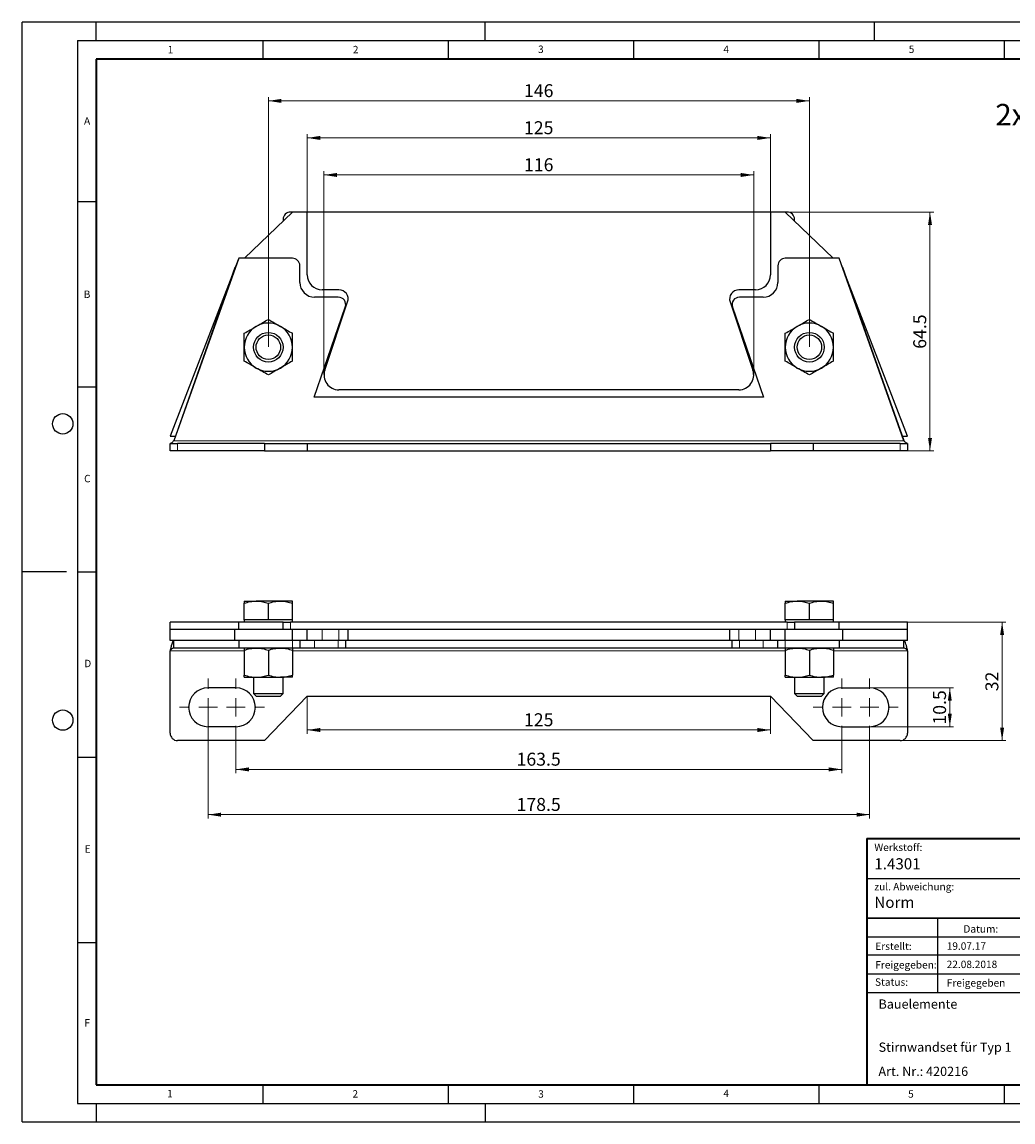
# Model space of a CAD drawing. Units: millimetres. Extents: x 0 to 420, y 0 to 297.
# Drawn here: x 0 to 267, y 0 to 297 of the extents above; entities that cross this region are included whole.
import ezdxf

# ---------------------------------------------------------------- set-up
doc = ezdxf.new("R2010")
doc.units = ezdxf.units.MM
doc.layers.add('LINIEN-DICK', color=7, linetype='Continuous', lineweight=35)
doc.layers.add('LINIEN-NORMAL', color=7, linetype='Continuous', lineweight=25)
for name, color, linetype in [('LINIEN-DÜNN', 7, 'Continuous'), ('TEXT', 7, 'Continuous'), ('VORLAGE_TEXT', 7, 'Continuous')]:
    doc.layers.add(name, color=color, linetype=linetype)
doc.styles.add('SLDTEXTSTYLE0', font='TXT', dxfattribs={"width": 0.605})
doc.dimstyles.new('SLDDIMSTYLE0', dxfattribs={"dimtxt": 3.5, "dimasz": 3.5, "dimexe": 0, "dimexo": 0.0625, "dimgap": 0.875, "dimtad": 1, "dimrnd": 1e-09, "dimzin": 12, "dimdsep": 46, "dimtxsty": 'SLDTEXTSTYLE0', "dimsah": 1, "dimcen": 0.09, "dimadec": 0, "dimazin": 3, "dimtfac": 1, "dimtdec": 3, "dimtofl": 0, "dimtmove": 0, "dimatfit": 3, "dimfxl": 0, "dimfrac": 2, "dimtolj": 1, "dimtzin": 12, "dimarcsym": 0})
doc.dimstyles.new('SLDDIMSTYLE1', dxfattribs={"dimtxt": 3.5, "dimasz": 3.5, "dimexe": 0, "dimexo": 0.0625, "dimgap": 0.875, "dimtad": 1, "dimdec": 1, "dimrnd": 1e-09, "dimzin": 12, "dimdsep": 46, "dimtxsty": 'SLDTEXTSTYLE0', "dimsah": 1, "dimcen": 0.09, "dimadec": 0, "dimazin": 3, "dimtfac": 1, "dimtdec": 3, "dimtofl": 0, "dimtmove": 0, "dimatfit": 3, "dimfxl": 0, "dimfrac": 2, "dimtolj": 1, "dimtzin": 12, "dimarcsym": 0})

# ---------------------------------------------------------------- blocks, each defined once
blk = doc.blocks.new('_D')
at = {"color": 7, "linetype": 'Continuous', "lineweight": 18}
for p, q in [((206.57, 245.7), (246.02, 245.7)), ((245.02, 181.2), (245.02, 245.7)), ((237.07, 181.2), (246.02, 181.2))]:
    blk.add_line(p, q, dxfattribs=at)
for points in [[(245.02, 245.7), (244.49, 242.2), (245.56, 242.2)], [(245.02, 181.2), (245.56, 184.7), (244.49, 184.7)]]:
    blk.add_solid(points, dxfattribs=at)
at = {"color": 7, "linetype": 'Continuous', "lineweight": 18, "insert": (240.51, 208.77), "char_height": 3.5, "attachment_point": 1, "rotation": 90, "style": 'SLDTEXTSTYLE0'}
blk.add_mtext('64.5', dxfattribs=at)
blk = doc.blocks.new('_D_1')
at = {"color": 7, "linetype": 'Continuous', "lineweight": 18}
for p, q in [((66.47, 209.3), (66.47, 276.7)), ((212.47, 209.3), (212.47, 276.7)), ((66.47, 275.7), (212.47, 275.7))]:
    blk.add_line(p, q, dxfattribs=at)
for points in [[(66.47, 275.7), (69.97, 275.16), (69.97, 276.24)], [(212.47, 275.7), (208.97, 276.24), (208.97, 275.16)]]:
    blk.add_solid(points, dxfattribs=at)
at = {"color": 7, "linetype": 'Continuous', "lineweight": 18, "insert": (135.46, 280.21), "char_height": 3.5, "attachment_point": 1, "style": 'SLDTEXTSTYLE0'}
blk.add_mtext('146', dxfattribs=at)
blk = doc.blocks.new('_D_2')
at = {"color": 7, "linetype": 'Continuous', "lineweight": 18}
for p, q in [((81.49, 201.8), (81.49, 256.7)), ((81.49, 255.7), (197.45, 255.7)), ((197.45, 201.8), (197.45, 256.7))]:
    blk.add_line(p, q, dxfattribs=at)
for points in [[(81.49, 255.7), (84.99, 255.16), (84.99, 256.24)], [(197.45, 255.7), (193.95, 256.24), (193.95, 255.16)]]:
    blk.add_solid(points, dxfattribs=at)
at = {"color": 7, "linetype": 'Continuous', "lineweight": 18, "insert": (135.46, 260.21), "char_height": 3.5, "attachment_point": 1, "style": 'SLDTEXTSTYLE0'}
blk.add_mtext('116', dxfattribs=at)
blk = doc.blocks.new('_D_3')
at = {"color": 7, "linetype": 'Continuous', "lineweight": 18}
for p, q in [((76.97, 245.8), (76.97, 266.7)), ((76.97, 265.7), (201.97, 265.7)), ((201.97, 245.8), (201.97, 266.7))]:
    blk.add_line(p, q, dxfattribs=at)
for points in [[(76.97, 265.7), (80.47, 265.16), (80.47, 266.24)], [(201.97, 265.7), (198.47, 266.24), (198.47, 265.16)]]:
    blk.add_solid(points, dxfattribs=at)
at = {"color": 7, "linetype": 'Continuous', "lineweight": 18, "insert": (135.46, 270.21), "char_height": 3.5, "attachment_point": 1, "style": 'SLDTEXTSTYLE0'}
blk.add_mtext('125', dxfattribs=at)
blk = doc.blocks.new('_D_9')
at = {"color": 7, "linetype": 'Continuous', "lineweight": 18}
for p, q in [((57.72, 104.13), (57.72, 94.2)), ((221.22, 104.13), (221.22, 94.2)), ((57.72, 95.2), (221.22, 95.2))]:
    blk.add_line(p, q, dxfattribs=at)
for points in [[(57.72, 95.2), (61.22, 94.66), (61.22, 95.74)], [(221.22, 95.2), (217.72, 95.74), (217.72, 94.66)]]:
    blk.add_solid(points, dxfattribs=at)
at = {"color": 7, "linetype": 'Continuous', "lineweight": 18, "insert": (133.45, 99.71), "char_height": 3.5, "attachment_point": 1, "style": 'SLDTEXTSTYLE0'}
blk.add_mtext('163.5', dxfattribs=at)
blk = doc.blocks.new('_D_10')
at = {"color": 7, "linetype": 'Continuous', "lineweight": 18}
for p, q in [((50.22, 111.88), (50.22, 81.98)), ((228.72, 104.13), (228.72, 81.98)), ((50.22, 82.98), (228.72, 82.98))]:
    blk.add_line(p, q, dxfattribs=at)
for points in [[(50.22, 82.98), (53.72, 82.44), (53.72, 83.52)], [(228.72, 82.98), (225.22, 83.52), (225.22, 82.44)]]:
    blk.add_solid(points, dxfattribs=at)
at = {"color": 7, "linetype": 'Continuous', "lineweight": 18, "insert": (133.45, 87.49), "char_height": 3.5, "attachment_point": 1, "style": 'SLDTEXTSTYLE0'}
blk.add_mtext('178.5', dxfattribs=at)
blk = doc.blocks.new('_D_11')
at = {"color": 7, "linetype": 'Continuous', "lineweight": 18}
for p, q in [((228.82, 117.23), (251.37, 117.23)), ((250.37, 106.73), (250.37, 117.23)), ((228.82, 106.73), (251.37, 106.73))]:
    blk.add_line(p, q, dxfattribs=at)
for points in [[(250.37, 117.23), (249.83, 113.73), (250.9, 113.73)], [(250.37, 106.73), (250.9, 110.23), (249.83, 110.23)]]:
    blk.add_solid(points, dxfattribs=at)
at = {"color": 7, "linetype": 'Continuous', "lineweight": 18, "insert": (245.85, 107.3), "char_height": 3.5, "attachment_point": 1, "rotation": 90, "style": 'SLDTEXTSTYLE0'}
blk.add_mtext('10.5', dxfattribs=at)
blk = doc.blocks.new('_D_12')
at = {"color": 7, "linetype": 'Continuous', "lineweight": 18}
for p, q in [((239.07, 134.98), (265.48, 134.98)), ((264.48, 102.98), (264.48, 134.98)), ((237.07, 102.98), (265.48, 102.98))]:
    blk.add_line(p, q, dxfattribs=at)
for points in [[(264.48, 134.98), (263.94, 131.48), (265.02, 131.48)], [(264.48, 102.98), (265.02, 106.48), (263.94, 106.48)]]:
    blk.add_solid(points, dxfattribs=at)
at = {"color": 7, "linetype": 'Continuous', "lineweight": 18, "insert": (259.97, 116.3), "char_height": 3.5, "attachment_point": 1, "rotation": 90, "style": 'SLDTEXTSTYLE0'}
blk.add_mtext('32', dxfattribs=at)
blk = doc.blocks.new('_D_13')
at = {"color": 7, "linetype": 'Continuous', "lineweight": 18}
for p, q in [((76.97, 114.88), (76.97, 104.84)), ((201.97, 114.88), (201.97, 104.84)), ((76.97, 105.84), (201.97, 105.84))]:
    blk.add_line(p, q, dxfattribs=at)
for points in [[(76.97, 105.84), (80.47, 105.3), (80.47, 106.38)], [(201.97, 105.84), (198.47, 106.38), (198.47, 105.3)]]:
    blk.add_solid(points, dxfattribs=at)
at = {"color": 7, "linetype": 'Continuous', "lineweight": 18, "insert": (135.46, 110.35), "char_height": 3.5, "attachment_point": 1, "style": 'SLDTEXTSTYLE0'}
blk.add_mtext('125', dxfattribs=at)
blk = doc.blocks.new('SW_CENTERMARKSYMBOL_0')
at = {"color": 0, "linetype": 'Continuous', "lineweight": 0}
for p, q in [((-7.5, 5), (-7.5, 7.75)), ((0, 5), (0, 7.75)), ((-12.5, 0), (-15.25, 0)), ((-7.5, 0), (-10, 0)), ((-5, 0), (-7.75, 0)), ((-7.5, 0), (-7.5, 2.5)), ((-7.5, 0), (-7.5, -2.5)), ((-7.5, 0), (-5, 0)), ((0, 0), (-2.5, 0)), ((-2.5, 0), (0.25, 0)), ((0, 0), (0, 2.5)), ((0, 0), (0, -2.5)), ((0, 0), (2.5, 0)), ((5, 0), (7.75, 0)), ((-7.5, -5), (-7.5, -7.75)), ((0, -5), (0, -7.75))]:
    blk.add_line(p, q, dxfattribs=at)
blk = doc.blocks.new('SW_CENTERMARKSYMBOL_1')
at = {"color": 0, "linetype": 'Continuous', "lineweight": 0}
for p, q in [((-7.5, 5), (-7.5, 7.75)), ((0, 5), (0, 7.75)), ((-12.5, 0), (-15.25, 0)), ((-7.5, 0), (-10, 0)), ((-5, 0), (-7.75, 0)), ((-7.5, 0), (-7.5, 2.5)), ((-7.5, 0), (-7.5, -2.5)), ((-7.5, 0), (-5, 0)), ((0, 0), (-2.5, 0)), ((-2.5, 0), (0.25, 0)), ((0, 0), (0, 2.5)), ((0, 0), (0, -2.5)), ((0, 0), (2.5, 0)), ((5, 0), (7.75, 0)), ((-7.5, -5), (-7.5, -7.75)), ((0, -5), (0, -7.75))]:
    blk.add_line(p, q, dxfattribs=at)

msp = doc.modelspace()

# ---------------------------------------------------------------- linework, layer by layer
at = {"color": 7, "linetype": 'Continuous', "lineweight": 25}
for p, q in [((72.97, 245.698), (60.054, 233.198)), ((70.47, 243.698), (70.47, 243.279)), ((72.97, 245.698), (72.47, 245.698)), ((76.97, 245.698), (72.97, 245.698)), ((76.97, 228.698), (76.97, 245.698)), ((201.97, 245.698), (76.97, 245.698)), ((205.97, 245.698), (201.97, 245.698)), ((201.97, 245.698), (201.97, 228.698)), ((218.887, 233.198), (205.97, 245.698)), ((206.47, 245.698), (205.97, 245.698)), ((208.47, 243.279), (208.47, 243.698)), ((58.47, 233.198), (40.944, 183.935)), ((58.47, 233.198), (57.529, 230.755)), ((72.97, 233.198), (58.47, 233.198)), ((220.47, 233.198), (205.97, 233.198)), ((237.997, 183.935), (220.47, 233.198)), ((221.412, 230.755), (220.47, 233.198)), ((57.066, 229.555), (39.97, 185.198)), ((57.47, 230.698), (40.934, 183.923)), ((57.639, 230.862), (57.47, 230.698)), ((74.97, 226.698), (74.97, 231.198)), ((203.97, 231.198), (203.97, 226.698)), ((221.47, 230.698), (221.302, 230.862)), ((238.007, 183.923), (221.47, 230.698)), ((238.97, 185.198), (221.875, 229.555)), ((85.498, 224.698), (80.97, 224.698)), ((197.97, 224.698), (193.443, 224.698)), ((78.86, 195.698), (87.244, 220.047)), ((85.353, 222.698), (78.97, 222.698)), ((81.699, 202.968), (87.869, 221.405)), ((191.072, 221.405), (197.241, 202.968)), ((191.696, 220.047), (200.08, 195.698)), ((199.97, 222.698), (193.588, 222.698)), ((193.448, 197.698), (85.493, 197.698)), ((200.08, 195.698), (78.86, 195.698)), ((39.97, 185.198), (41.385, 185.198)), ((237.556, 185.198), (238.97, 185.198)), ((39.97, 181.198), (39.97, 183.198)), ((39.97, 183.198), (41.97, 183.198)), ((41.97, 181.198), (39.97, 181.198)), ((65.47, 183.198), (41.97, 183.198)), ((65.47, 181.198), (41.97, 181.198)), ((65.47, 183.198), (65.47, 181.198)), ((65.47, 183.198), (76.97, 183.198)), ((65.47, 181.198), (76.97, 181.198)), ((76.97, 183.198), (76.97, 181.198)), ((76.97, 183.198), (201.97, 183.198)), ((76.97, 181.198), (201.97, 181.198)), ((201.97, 183.198), (201.97, 181.198)), ((213.47, 183.198), (201.97, 183.198)), ((213.47, 181.198), (201.97, 181.198)), ((213.47, 183.198), (213.47, 181.198)), ((236.97, 183.198), (213.47, 183.198)), ((236.97, 181.198), (213.47, 181.198)), ((236.97, 183.198), (238.97, 183.198)), ((238.97, 181.198), (236.97, 181.198)), ((238.97, 183.198), (238.97, 181.198)), ((59.97, 140.654), (63.22, 140.654)), ((59.97, 135.579), (59.97, 140.073)), ((69.72, 140.654), (63.22, 140.654)), ((66.47, 135.579), (66.47, 140.073)), ((72.97, 140.654), (69.72, 140.654)), ((72.97, 135.579), (72.97, 140.073)), ((205.97, 140.654), (209.22, 140.654)), ((205.97, 135.579), (205.97, 140.073)), ((215.72, 140.654), (209.22, 140.654)), ((212.47, 135.579), (212.47, 140.073)), ((218.97, 140.654), (215.72, 140.654)), ((218.97, 135.579), (218.97, 140.073)), ((39.97, 132.979), (39.97, 134.979)), ((58.47, 134.979), (39.97, 134.979)), ((58.47, 132.979), (58.47, 134.979)), ((70.47, 134.979), (58.47, 134.979)), ((59.97, 135.579), (59.97, 134.979)), ((63.22, 135.579), (59.97, 135.579)), ((66.47, 135.579), (63.22, 135.579)), ((69.72, 135.579), (66.47, 135.579)), ((72.97, 135.579), (69.72, 135.579)), ((70.47, 132.979), (70.47, 134.979)), ((70.47, 134.979), (72.47, 134.979)), ((206.47, 134.979), (72.47, 134.979)), ((72.97, 134.979), (72.97, 135.579)), ((205.97, 135.579), (205.97, 134.979)), ((209.22, 135.579), (205.97, 135.579)), ((206.47, 134.979), (208.47, 134.979)), ((208.47, 134.979), (208.47, 132.979)), ((220.47, 134.979), (208.47, 134.979)), ((212.47, 135.579), (209.22, 135.579)), ((215.72, 135.579), (212.47, 135.579)), ((218.97, 135.579), (215.72, 135.579)), ((218.97, 134.979), (218.97, 135.579)), ((220.47, 132.979), (220.47, 134.979)), ((238.97, 134.979), (220.47, 134.979)), ((238.97, 132.979), (238.97, 134.979)), ((39.97, 129.979), (39.97, 132.979)), ((57.066, 132.979), (39.97, 132.979)), ((57.47, 132.979), (57.066, 132.979)), ((57.47, 129.979), (57.47, 132.979)), ((57.529, 132.979), (57.47, 132.979)), ((58.47, 132.979), (57.529, 132.979)), ((60.054, 132.979), (58.47, 132.979)), ((70.47, 132.979), (60.054, 132.979)), ((72.47, 132.979), (70.47, 132.979)), ((206.47, 132.979), (72.47, 132.979)), ((72.97, 129.979), (72.97, 132.979)), ((76.97, 132.979), (72.97, 132.979)), ((76.97, 129.979), (76.97, 132.979)), ((87.998, 129.979), (87.998, 132.979)), ((190.943, 132.979), (190.943, 129.979)), ((201.97, 129.979), (201.97, 132.979)), ((205.97, 132.979), (201.97, 132.979)), ((205.97, 129.979), (205.97, 132.979)), ((208.47, 132.979), (206.47, 132.979)), ((218.887, 132.979), (208.47, 132.979)), ((220.47, 132.979), (218.887, 132.979)), ((221.412, 132.979), (220.47, 132.979)), ((221.47, 132.979), (221.412, 132.979)), ((221.47, 129.979), (221.47, 132.979)), ((221.875, 132.979), (221.47, 132.979)), ((238.97, 132.979), (221.875, 132.979)), ((238.97, 129.979), (238.97, 132.979)), ((57.47, 129.979), (39.97, 129.979)), ((40.944, 127.979), (40.944, 129.979)), ((58.47, 127.979), (40.944, 127.979)), ((57.639, 129.979), (57.47, 129.979)), ((58.47, 129.979), (57.639, 129.979)), ((58.47, 129.979), (58.47, 127.979)), ((60.054, 129.979), (58.47, 129.979)), ((72.97, 127.979), (58.47, 127.979)), ((72.97, 129.979), (60.054, 129.979)), ((76.97, 129.979), (72.97, 129.979)), ((74.97, 127.979), (72.97, 127.979)), ((74.97, 129.979), (74.97, 127.979)), ((78.97, 127.979), (74.97, 127.979)), ((80.97, 129.979), (76.97, 129.979)), ((85.353, 127.979), (78.97, 127.979)), ((85.498, 129.979), (80.97, 129.979)), ((87.353, 127.979), (85.353, 127.979)), ((87.998, 129.979), (85.498, 129.979)), ((87.353, 127.979), (87.353, 129.979)), ((191.588, 127.979), (87.353, 127.979)), ((190.943, 129.979), (87.998, 129.979)), ((193.443, 129.979), (190.943, 129.979)), ((191.588, 129.979), (191.588, 127.979)), ((193.588, 127.979), (191.588, 127.979)), ((197.97, 129.979), (193.443, 129.979)), ((199.97, 127.979), (193.588, 127.979)), ((201.97, 129.979), (197.97, 129.979)), ((203.97, 127.979), (199.97, 127.979)), ((205.97, 129.979), (201.97, 129.979)), ((203.97, 127.979), (203.97, 129.979)), ((205.97, 127.979), (203.97, 127.979)), ((218.887, 129.979), (205.97, 129.979)), ((220.47, 127.979), (205.97, 127.979)), ((220.47, 129.979), (218.887, 129.979)), ((220.47, 129.979), (220.47, 127.979)), ((221.302, 129.979), (220.47, 129.979)), ((237.997, 127.979), (220.47, 127.979)), ((221.47, 129.979), (221.302, 129.979)), ((238.97, 129.979), (221.47, 129.979)), ((237.997, 127.979), (237.997, 129.979)), ((39.97, 104.979), (39.97, 127.242)), ((59.97, 127.398), (59.97, 120.659)), ((66.47, 127.398), (66.47, 120.659)), ((72.97, 127.398), (72.97, 120.659)), ((205.97, 127.398), (205.97, 120.659)), ((212.47, 127.398), (212.47, 120.659)), ((218.97, 127.398), (218.97, 120.659)), ((238.97, 127.242), (238.97, 104.979)), ((59.97, 120.079), (63.22, 120.079)), ((62.47, 120.079), (62.47, 115.669)), ((63.22, 120.079), (69.72, 120.079)), ((72.97, 120.079), (69.72, 120.079)), ((70.47, 115.669), (70.47, 120.079)), ((205.97, 120.079), (209.22, 120.079)), ((208.47, 120.079), (208.47, 115.669)), ((209.22, 120.079), (215.72, 120.079)), ((218.97, 120.079), (215.72, 120.079)), ((216.47, 115.669), (216.47, 120.079)), ((57.72, 117.229), (50.22, 117.229)), ((221.22, 117.229), (228.72, 117.229)), ((62.47, 115.669), (63.161, 114.979)), ((62.47, 115.669), (70.47, 115.669)), ((63.161, 114.979), (69.78, 114.979)), ((65.47, 102.979), (76.97, 114.979)), ((69.78, 114.979), (70.47, 115.669)), ((76.97, 114.979), (201.97, 114.979)), ((213.47, 102.979), (201.97, 114.979)), ((208.47, 115.669), (209.161, 114.979)), ((208.47, 115.669), (216.47, 115.669)), ((209.161, 114.979), (215.78, 114.979)), ((215.78, 114.979), (216.47, 115.669)), ((57.72, 106.729), (50.22, 106.729)), ((221.22, 106.729), (228.72, 106.729)), ((65.47, 102.979), (41.97, 102.979)), ((236.97, 102.979), (213.47, 102.979))]:
    msp.add_line(p, q, dxfattribs=at)
at = {"color": 8, "linetype": 'Continuous', "lineweight": 18}
for p, q in [((237.997, 183.935), (40.944, 183.935)), ((41.97, 183.198), (41.97, 181.198)), ((236.97, 181.198), (236.97, 183.198)), ((72.47, 134.979), (72.47, 132.979)), ((206.47, 132.979), (206.47, 134.979)), ((80.97, 132.979), (80.97, 129.979)), ((85.498, 129.979), (85.498, 132.979)), ((193.443, 132.979), (193.443, 129.979)), ((197.97, 129.979), (197.97, 132.979)), ((72.97, 127.979), (72.97, 129.979)), ((78.97, 129.979), (78.97, 127.979)), ((85.353, 127.979), (85.353, 129.979)), ((193.588, 129.979), (193.588, 127.979)), ((199.97, 127.979), (199.97, 129.979)), ((205.97, 129.979), (205.97, 127.979)), ((39.97, 127.242), (59.97, 127.242)), ((72.97, 127.242), (205.97, 127.242)), ((218.97, 127.242), (238.97, 127.242))]:
    msp.add_line(p, q, dxfattribs=at)
at = {"color": 7, "linetype": 'Continuous', "lineweight": 25}
for centre, radius in [((66.47, 209.198), 4), ((66.47, 209.198), 3.309), ((212.47, 209.198), 4), ((212.47, 209.198), 3.31)]:
    msp.add_circle(centre, radius, dxfattribs=at)
for centre, radius, start, end in [((72.47, 243.698), 2, 90, 180), ((206.47, 243.698), 2, 0, 90), ((72.97, 231.198), 2, 0, 90), ((205.97, 231.198), 2, 90, 180), ((80.97, 228.698), 4, 180, 270), ((197.97, 228.698), 4, 270, 0), ((78.97, 226.698), 4, 180, 270), ((199.97, 226.698), 4, 270, 0), ((85.498, 222.198), 2.5, 341.5, 90), ((193.443, 222.198), 2.5, 90, 198.5), ((85.353, 220.698), 2, 341, 90), ((193.588, 220.698), 2, 90, 199), ((66.47, 209.198), 6.5, 120, 180), ((66.47, 209.198), 6.5, 60, 120), ((66.47, 209.198), 6.5, 0, 60), ((212.47, 209.198), 6.5, 120, 180), ((212.47, 209.198), 6.5, 60, 120), ((212.47, 209.198), 6.5, 0, 60), ((66.47, 209.198), 6.5, 180, 240), ((66.47, 209.198), 6.5, 300, 0), ((212.47, 209.198), 6.5, 180, 240), ((212.47, 209.198), 6.5, 300, 0), ((66.47, 209.198), 6.5, 240, 300), ((85.493, 201.698), 4, 161.5, 270), ((193.448, 201.698), 4, 270, 18.5), ((212.47, 209.198), 6.5, 240, 300), ((50.22, 111.979), 5.25, 90, 270), ((57.72, 111.979), 5.25, 270, 90), ((221.22, 111.979), 5.25, 90, 270), ((228.72, 111.979), 5.25, 270, 90), ((41.97, 104.979), 2, 180, 270), ((236.97, 104.979), 2, 270, 0)]:
    msp.add_arc(centre, radius, start, end, dxfattribs=at)
for points, knots in [([(59.97, 212.951), (60.498, 213.256), (61.564, 213.871), (62.665, 214.507), (63.22, 214.828)], [0, 0, 0, 0, 0.495458, 1, 1, 1, 1]), ([(63.22, 214.828), (63.297, 214.872), (63.881, 215.209), (64.981, 215.844), (65.971, 216.416), (66.47, 216.704)], [0, 0, 0, 0, 0.07007691, 0.53077766, 1, 1, 1, 1]), ([(66.47, 216.704), (66.998, 216.399), (68.064, 215.784), (69.165, 215.148), (69.72, 214.828)], [0, 0, 0, 0, 0.495458, 1, 1, 1, 1]), ([(69.72, 214.828), (69.797, 214.783), (70.381, 214.446), (71.481, 213.811), (72.471, 213.24), (72.97, 212.951)], [0, 0, 0, 0, 0.07007691, 0.53077766, 1, 1, 1, 1]), ([(205.97, 212.951), (206.498, 213.256), (207.564, 213.871), (208.665, 214.507), (209.22, 214.828)], [0, 0, 0, 0, 0.495458, 1, 1, 1, 1]), ([(209.22, 214.828), (209.297, 214.872), (209.881, 215.209), (210.981, 215.844), (211.971, 216.416), (212.47, 216.704)], [0, 0, 0, 0, 0.07007691, 0.53077766, 1, 1, 1, 1]), ([(212.47, 216.704), (212.998, 216.399), (214.064, 215.784), (215.165, 215.148), (215.72, 214.828)], [0, 0, 0, 0, 0.495458, 1, 1, 1, 1]), ([(215.72, 214.828), (215.797, 214.783), (216.381, 214.446), (217.481, 213.811), (218.471, 213.24), (218.97, 212.951)], [0, 0, 0, 0, 0.07007691, 0.53077766, 1, 1, 1, 1]), ([(59.97, 209.198), (59.97, 209.539), (59.97, 210.342), (59.97, 211.602), (59.97, 212.5), (59.97, 212.951)], [0, 0, 0, 0, 0.2684065, 0.6323729, 1, 1, 1, 1]), ([(72.97, 209.198), (72.97, 209.539), (72.97, 210.342), (72.97, 211.602), (72.97, 212.5), (72.97, 212.951)], [0, 0, 0, 0, 0.2684065, 0.6323729, 1, 1, 1, 1]), ([(205.97, 209.198), (205.97, 209.539), (205.97, 210.342), (205.97, 211.602), (205.97, 212.5), (205.97, 212.951)], [0, 0, 0, 0, 0.2684065, 0.6323729, 1, 1, 1, 1]), ([(218.97, 209.198), (218.97, 209.539), (218.97, 210.342), (218.97, 211.602), (218.97, 212.5), (218.97, 212.951)], [0, 0, 0, 0, 0.2684065, 0.6323729, 1, 1, 1, 1]), ([(59.97, 205.446), (59.97, 205.761), (59.97, 206.528), (59.97, 207.781), (59.97, 208.724), (59.97, 209.198)], [0, 0, 0, 0, 0.2572433, 0.6263799, 1, 1, 1, 1]), ([(72.97, 205.446), (72.97, 205.761), (72.97, 206.528), (72.97, 207.781), (72.97, 208.724), (72.97, 209.198)], [0, 0, 0, 0, 0.2572433, 0.6263799, 1, 1, 1, 1]), ([(205.97, 205.446), (205.97, 205.761), (205.97, 206.528), (205.97, 207.781), (205.97, 208.724), (205.97, 209.198)], [0, 0, 0, 0, 0.2572433, 0.6263799, 1, 1, 1, 1]), ([(218.97, 205.446), (218.97, 205.761), (218.97, 206.528), (218.97, 207.781), (218.97, 208.724), (218.97, 209.198)], [0, 0, 0, 0, 0.2572433, 0.6263799, 1, 1, 1, 1]), ([(63.22, 203.569), (63.143, 203.614), (62.56, 203.951), (61.46, 204.586), (60.47, 205.157), (59.97, 205.446)], [0, 0, 0, 0, 0.0700769, 0.5307777, 1, 1, 1, 1]), ([(72.97, 205.446), (72.443, 205.141), (71.377, 204.526), (70.276, 203.89), (69.72, 203.569)], [0, 0, 0, 0, 0.495458, 1, 1, 1, 1]), ([(209.22, 203.569), (209.143, 203.614), (208.56, 203.951), (207.46, 204.586), (206.47, 205.157), (205.97, 205.446)], [0, 0, 0, 0, 0.0700769, 0.5307777, 1, 1, 1, 1]), ([(218.97, 205.446), (218.443, 205.141), (217.377, 204.526), (216.276, 203.89), (215.72, 203.569)], [0, 0, 0, 0, 0.495458, 1, 1, 1, 1]), ([(66.47, 201.693), (65.943, 201.998), (64.877, 202.613), (63.776, 203.248), (63.22, 203.569)], [0, 0, 0, 0, 0.495458, 1, 1, 1, 1]), ([(69.72, 203.569), (69.643, 203.525), (69.06, 203.188), (67.96, 202.553), (66.97, 201.981), (66.47, 201.693)], [0, 0, 0, 0, 0.0700769, 0.5307777, 1, 1, 1, 1]), ([(212.47, 201.693), (211.943, 201.998), (210.877, 202.613), (209.776, 203.248), (209.22, 203.569)], [0, 0, 0, 0, 0.495458, 1, 1, 1, 1]), ([(215.72, 203.569), (215.643, 203.525), (215.06, 203.188), (213.96, 202.553), (212.97, 201.981), (212.47, 201.693)], [0, 0, 0, 0, 0.0700769, 0.5307777, 1, 1, 1, 1]), ([(40.944, 183.935), (40.864, 183.84), (40.693, 183.636), (40.43, 183.375), (40.185, 183.221), (40.032, 183.205), (39.97, 183.198)], [0, 0, 0, 0, 0.2472455, 0.5282132, 0.8093312, 1, 1, 1, 1]), ([(238.97, 183.198), (238.89, 183.209), (238.719, 183.233), (238.456, 183.423), (238.211, 183.68), (238.059, 183.862), (237.997, 183.935)], [0, 0, 0, 0, 0.2472455, 0.5282132, 0.8093312, 1, 1, 1, 1]), ([(59.97, 140.073), (60.498, 140.235), (61.564, 140.563), (62.665, 140.623), (63.22, 140.654)], [0, 0, 0, 0, 0.49545796, 1, 1, 1, 1]), ([(59.97, 140.654), (59.97, 140.646), (59.97, 140.626), (59.97, 140.443), (59.97, 140.197), (59.97, 140.073)], [0, 0, 0, 0, 0.2416196, 0.6187319, 1, 1, 1, 1]), ([(63.22, 140.654), (63.297, 140.653), (63.881, 140.648), (64.981, 140.521), (65.971, 140.223), (66.47, 140.073)], [0, 0, 0, 0, 0.0700769, 0.5307777, 1, 1, 1, 1]), ([(66.47, 140.073), (66.998, 140.235), (68.064, 140.563), (69.165, 140.623), (69.72, 140.654)], [0, 0, 0, 0, 0.49545796, 1, 1, 1, 1]), ([(69.72, 140.654), (69.797, 140.653), (70.381, 140.648), (71.481, 140.521), (72.471, 140.223), (72.97, 140.073)], [0, 0, 0, 0, 0.07007691, 0.53077766, 1, 1, 1, 1]), ([(72.97, 140.073), (72.97, 140.196), (72.97, 140.442), (72.97, 140.626), (72.97, 140.646), (72.97, 140.654)], [0, 0, 0, 0, 0.3774427, 0.75838, 1, 1, 1, 1]), ([(205.97, 140.073), (206.498, 140.235), (207.564, 140.563), (208.665, 140.623), (209.22, 140.654)], [0, 0, 0, 0, 0.49545796, 1, 1, 1, 1]), ([(205.97, 140.654), (205.97, 140.646), (205.97, 140.626), (205.97, 140.443), (205.97, 140.197), (205.97, 140.073)], [0, 0, 0, 0, 0.2416196, 0.6187319, 1, 1, 1, 1]), ([(209.22, 140.654), (209.297, 140.653), (209.881, 140.648), (210.981, 140.521), (211.971, 140.223), (212.47, 140.073)], [0, 0, 0, 0, 0.0700769, 0.5307777, 1, 1, 1, 1]), ([(212.47, 140.073), (212.998, 140.235), (214.064, 140.563), (215.165, 140.623), (215.72, 140.654)], [0, 0, 0, 0, 0.49545796, 1, 1, 1, 1]), ([(215.72, 140.654), (215.797, 140.653), (216.381, 140.648), (217.481, 140.521), (218.471, 140.223), (218.97, 140.073)], [0, 0, 0, 0, 0.07007691, 0.53077766, 1, 1, 1, 1]), ([(218.97, 140.073), (218.97, 140.196), (218.97, 140.442), (218.97, 140.626), (218.97, 140.646), (218.97, 140.654)], [0, 0, 0, 0, 0.3774427, 0.75838, 1, 1, 1, 1]), ([(40.944, 129.979), (40.868, 129.943), (40.721, 129.873), (40.502, 129.349), (40.288, 128.61), (40.11, 127.858), (40.005, 127.393), (39.97, 127.242)], [0, 0, 0, 0, 0.2335879, 0.4537901, 0.6739877, 0.8941852, 1, 1, 1, 1]), ([(40.944, 127.979), (40.864, 127.968), (40.693, 127.944), (40.43, 127.754), (40.185, 127.497), (40.032, 127.315), (39.97, 127.242)], [0, 0, 0, 0, 0.2472455, 0.5282132, 0.8093312, 1, 1, 1, 1]), ([(59.97, 127.398), (60.498, 127.56), (61.564, 127.888), (62.665, 127.948), (63.22, 127.979)], [0, 0, 0, 0, 0.49545796, 1, 1, 1, 1]), ([(59.97, 127.979), (59.97, 127.969), (59.97, 127.947), (59.97, 127.756), (59.97, 127.518), (59.97, 127.398)], [0, 0, 0, 0, 0.2684065, 0.6323729, 1, 1, 1, 1]), ([(63.22, 127.979), (63.297, 127.978), (63.881, 127.973), (64.981, 127.846), (65.971, 127.548), (66.47, 127.398)], [0, 0, 0, 0, 0.07007691, 0.53077766, 1, 1, 1, 1]), ([(66.47, 127.398), (66.998, 127.56), (68.064, 127.888), (69.165, 127.948), (69.72, 127.979)], [0, 0, 0, 0, 0.495458, 1, 1, 1, 1]), ([(69.72, 127.979), (69.797, 127.978), (70.381, 127.973), (71.481, 127.846), (72.471, 127.548), (72.97, 127.398)], [0, 0, 0, 0, 0.07007691, 0.53077766, 1, 1, 1, 1]), ([(72.97, 127.979), (72.97, 127.969), (72.97, 127.947), (72.97, 127.756), (72.97, 127.518), (72.97, 127.398)], [0, 0, 0, 0, 0.2684065, 0.6323729, 1, 1, 1, 1]), ([(205.97, 127.398), (206.498, 127.56), (207.564, 127.888), (208.665, 127.948), (209.22, 127.979)], [0, 0, 0, 0, 0.49545796, 1, 1, 1, 1]), ([(205.97, 127.979), (205.97, 127.969), (205.97, 127.947), (205.97, 127.756), (205.97, 127.518), (205.97, 127.398)], [0, 0, 0, 0, 0.2684065, 0.6323729, 1, 1, 1, 1]), ([(209.22, 127.979), (209.297, 127.978), (209.881, 127.973), (210.981, 127.846), (211.971, 127.548), (212.47, 127.398)], [0, 0, 0, 0, 0.07007691, 0.53077766, 1, 1, 1, 1]), ([(212.47, 127.398), (212.998, 127.56), (214.064, 127.888), (215.165, 127.948), (215.72, 127.979)], [0, 0, 0, 0, 0.495458, 1, 1, 1, 1]), ([(215.72, 127.979), (215.797, 127.978), (216.381, 127.973), (217.481, 127.846), (218.471, 127.548), (218.97, 127.398)], [0, 0, 0, 0, 0.07007691, 0.53077766, 1, 1, 1, 1]), ([(218.97, 127.979), (218.97, 127.969), (218.97, 127.947), (218.97, 127.756), (218.97, 127.518), (218.97, 127.398)], [0, 0, 0, 0, 0.2684065, 0.6323729, 1, 1, 1, 1]), ([(238.97, 127.242), (238.895, 127.577), (238.747, 128.228), (238.528, 129.069), (238.314, 129.674), (238.136, 129.948), (238.031, 129.971), (237.997, 129.979)], [0, 0, 0, 0, 0.23358794, 0.45379015, 0.67398773, 0.89418522, 1, 1, 1, 1]), ([(238.97, 127.242), (238.89, 127.337), (238.719, 127.541), (238.456, 127.802), (238.211, 127.956), (238.059, 127.972), (237.997, 127.979)], [0, 0, 0, 0, 0.2472455, 0.5282132, 0.8093312, 1, 1, 1, 1]), ([(59.97, 120.659), (60.498, 120.497), (61.564, 120.169), (62.665, 120.109), (63.22, 120.079)], [0, 0, 0, 0, 0.495458, 1, 1, 1, 1]), ([(59.97, 120.079), (59.97, 120.088), (59.97, 120.11), (59.97, 120.301), (59.97, 120.539), (59.97, 120.659)], [0, 0, 0, 0, 0.2684065, 0.6323729, 1, 1, 1, 1]), ([(63.22, 120.079), (63.297, 120.079), (63.881, 120.085), (64.981, 120.211), (65.971, 120.509), (66.47, 120.659)], [0, 0, 0, 0, 0.07007691, 0.53077766, 1, 1, 1, 1]), ([(66.47, 120.659), (66.998, 120.497), (68.064, 120.169), (69.165, 120.109), (69.72, 120.079)], [0, 0, 0, 0, 0.495458, 1, 1, 1, 1]), ([(69.72, 120.079), (69.797, 120.079), (70.381, 120.085), (71.481, 120.211), (72.471, 120.509), (72.97, 120.659)], [0, 0, 0, 0, 0.07007691, 0.53077766, 1, 1, 1, 1]), ([(72.97, 120.079), (72.97, 120.088), (72.97, 120.11), (72.97, 120.301), (72.97, 120.539), (72.97, 120.659)], [0, 0, 0, 0, 0.2684065, 0.6323729, 1, 1, 1, 1]), ([(205.97, 120.659), (206.498, 120.497), (207.564, 120.169), (208.665, 120.109), (209.22, 120.079)], [0, 0, 0, 0, 0.495458, 1, 1, 1, 1]), ([(205.97, 120.079), (205.97, 120.088), (205.97, 120.11), (205.97, 120.301), (205.97, 120.539), (205.97, 120.659)], [0, 0, 0, 0, 0.2684065, 0.6323729, 1, 1, 1, 1]), ([(209.22, 120.079), (209.297, 120.079), (209.881, 120.085), (210.981, 120.211), (211.971, 120.509), (212.47, 120.659)], [0, 0, 0, 0, 0.07007691, 0.53077766, 1, 1, 1, 1]), ([(212.47, 120.659), (212.998, 120.497), (214.064, 120.169), (215.165, 120.109), (215.72, 120.079)], [0, 0, 0, 0, 0.495458, 1, 1, 1, 1]), ([(215.72, 120.079), (215.797, 120.079), (216.381, 120.085), (217.481, 120.211), (218.471, 120.509), (218.97, 120.659)], [0, 0, 0, 0, 0.07007691, 0.53077766, 1, 1, 1, 1]), ([(218.97, 120.079), (218.97, 120.088), (218.97, 120.11), (218.97, 120.301), (218.97, 120.539), (218.97, 120.659)], [0, 0, 0, 0, 0.2684065, 0.6323729, 1, 1, 1, 1])]:
    msp.add_open_spline(points, degree=3, knots=knots, dxfattribs=at)
at = {"layer": 'LINIEN-DICK'}
for p, q in [((20, 287), (20, 10)), ((410, 287), (20, 287)), ((228, 76.5), (228, 10)), ((228, 76.5), (410, 76.5)), ((20, 10), (415, 10))]:
    msp.add_line(p, q, dxfattribs=at)
at = {"layer": 'LINIEN-DÜNN'}
for p, q in [((0, 0), (0, 297)), ((0, 297), (420, 297)), ((20, 292), (20, 297)), ((125, 292), (125, 297)), ((230, 292), (230, 297)), ((15, 292), (415, 292)), ((15, 292), (15, 5)), ((65, 292), (65, 287)), ((115, 292), (115, 287)), ((165, 292), (165, 287)), ((215, 292), (215, 287)), ((265, 292), (265, 287)), ((15, 248.5), (20, 248.5)), ((15, 198.5), (20, 198.5)), ((12, 148.5), (0, 148.5)), ((15, 148.5), (20, 148.5)), ((15, 98.5), (20, 98.5)), ((228, 65.75), (310, 65.75)), ((228, 55), (410, 55)), ((410, 55), (228, 55)), ((247, 55), (247, 35)), ((15, 48.5), (20, 48.5)), ((228, 50), (296.6, 50)), ((296.6, 45), (228, 45)), ((228, 40), (296.6, 40)), ((65, 10), (65, 5)), ((115, 10), (115, 5)), ((165, 10), (165, 5)), ((215, 10), (215, 5)), ((265, 10), (265, 5)), ((15, 5), (415, 5)), ((20, 5), (20, 0)), ((125, 5), (125, 0)), ((0, 0), (420, 0))]:
    msp.add_line(p, q, dxfattribs=at)
for centre in [(11, 188.5), (11, 108.5)]:
    msp.add_circle(centre, 2.75, dxfattribs=at)
at = {"layer": 'LINIEN-NORMAL'}
for p, q in [((410, 55), (228, 55)), ((228, 35), (410, 35))]:
    msp.add_line(p, q, dxfattribs=at)

# ---------------------------------------------------------------- block references
at = {"color": 7, "linetype": 'Continuous', "lineweight": 0}
for name, p in [('SW_CENTERMARKSYMBOL_1', (57.72, 111.979)), ('SW_CENTERMARKSYMBOL_0', (228.72, 111.979))]:
    msp.add_blockref(name, p, dxfattribs=at)

# ---------------------------------------------------------------- texts
at = {"color": 7, "linetype": 'Continuous', "lineweight": 0, "insert": (262.661, 274.884), "char_height": 5.82083, "attachment_point": 1, "style": 'SLDTEXTSTYLE0'}
msp.add_mtext('2x M8 Schrauben & Muttern', dxfattribs=at)
at = {"layer": 'TEXT', "attachment_point": 1, "style": 'SLDTEXTSTYLE0'}
for s, insert, char_height in [('1.4301', (230, 71.212), 3), ('Norm', (230, 60.812), 3), ('19.07.17', (249.528, 48.499), 2), ('22.08.2018', (249.528, 43.56), 2), ('Freigegeben', (249.557, 38.558), 2), ('Bauelemente', (231.116, 33.09), 2.5), ('Stirnwandset für Typ 1', (231.148, 21.453), 2.5), ('Art. Nr.: 420216', (231.113, 14.921), 2.5)]:
    msp.add_mtext(s, dxfattribs=dict(at, insert=insert, char_height=char_height))
at = {"layer": 'VORLAGE_TEXT', "char_height": 2, "style": 'SLDTEXTSTYLE0'}
for s, insert, attachment_point in [('1', (40.051, 290.553), 2), ('2', (90.033, 290.557), 2), ('3', (140.017, 290.638), 2), ('4', (190.03, 290.634), 2), ('5', (240.042, 290.637), 2), ('A', (17.561, 271.297), 2), ('B', (17.552, 224.493), 2), ('C', (17.627, 174.726), 2), ('D', (17.736, 124.802), 2), ('E', (17.69, 74.727), 2), ('Werkstoff:', (230, 75.161), 1), ('zul. Abweichung:', (230, 64.542), 1), ('Datum:', (254.036, 53.129), 1), ('Erstellt:', (230.261, 48.45), 1), ('Freigegeben:', (230.261, 43.443), 1), ('Status:', (230.185, 38.779), 1), ('F', (17.594, 27.773), 2), ('1', (39.901, 8.662), 2), ('2', (89.933, 8.59), 2), ('3', (140.045, 8.565), 2), ('4', (190.023, 8.707), 2), ('5', (239.875, 8.564), 2)]:
    msp.add_mtext(s, dxfattribs=dict(at, insert=insert, attachment_point=attachment_point))

# ---------------------------------------------------------------- dimensions: what is measured, and where the dimension line sits
at = {"color": 7, "linetype": 'Continuous', "lineweight": 18}
for base, p1, p2, dimstyle, picture, middle in [((212.47, 275.698), (66.47, 209.198), (212.47, 209.198), 'SLDDIMSTYLE0', '_D_1', (139.47, 275.698)), ((201.97, 265.698), (76.97, 245.698), (201.97, 245.698), 'SLDDIMSTYLE0', '_D_3', (139.47, 265.698)), ((197.448, 255.698), (81.493, 201.698), (197.448, 201.698), 'SLDDIMSTYLE1', '_D_2', (139.47, 255.698)), ((228.72, 82.979), (50.22, 111.979), (228.72, 104.229), 'SLDDIMSTYLE0', '_D_10', (139.47, 82.979)), ((221.22, 95.197), (57.72, 104.229), (221.22, 104.229), 'SLDDIMSTYLE0', '_D_9', (139.47, 95.197))]:
    dim = msp.add_linear_dim(base=base, p1=p1, p2=p2, dimstyle=dimstyle, dxfattribs=at)
    dim.commit()
    dim.dimension.update_dxf_attribs({"geometry": picture, "text_midpoint": middle, "dimtype": 160})
for base, p1, p2, angle, picture, middle in [((245.024, 245.698), (236.97, 181.198), (206.47, 245.698), 90, '_D', (245.024, 213.448)), ((264.482, 134.979), (236.97, 102.979), (238.97, 134.979), 90, '_D_12', (264.482, 118.979)), ((250.366, 117.229), (228.72, 106.729), (228.72, 117.229), 90, '_D_11', (250.366, 111.979)), ((201.97, 105.837), (76.97, 114.979), (201.97, 114.979), 0, '_D_13', (139.47, 105.837))]:
    dim = msp.add_linear_dim(base=base, p1=p1, p2=p2, angle=angle, dimstyle='SLDDIMSTYLE0', dxfattribs=at)
    dim.commit()
    dim.dimension.update_dxf_attribs({"geometry": picture, "text_midpoint": middle, "dimtype": 160})

doc.saveas('drawing.dxf')
